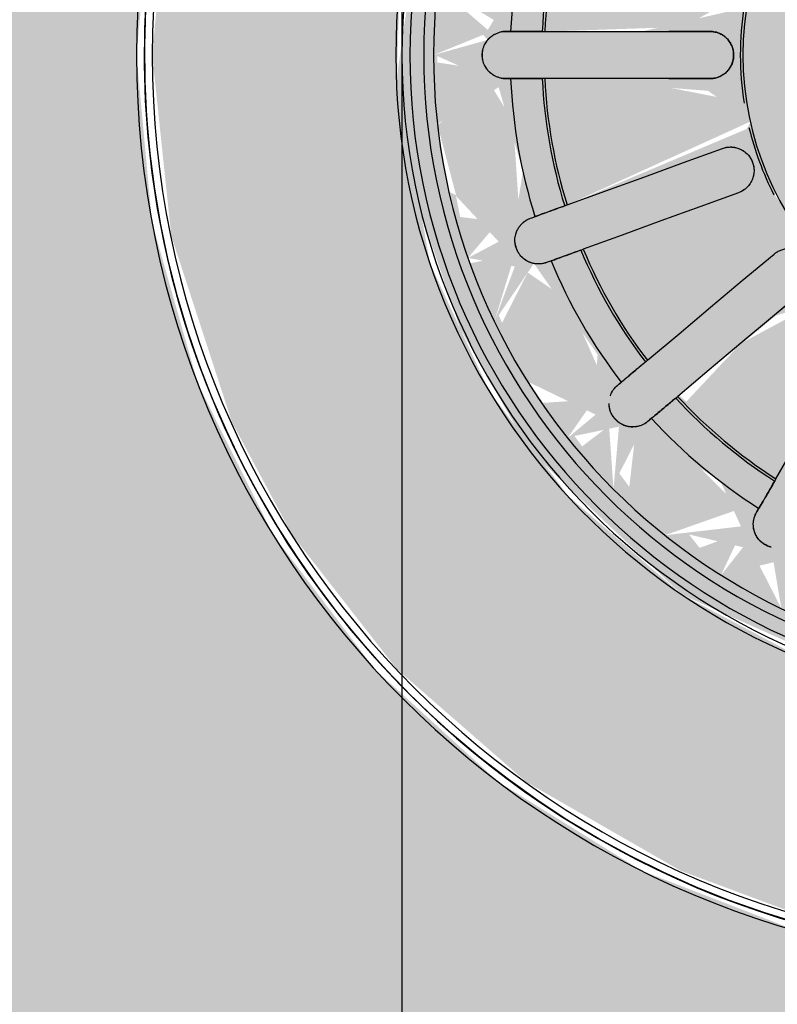
# Model space of a CAD drawing. Units: millimetres. Extents: x 2352 to 2476, y 1459 to 1517.
# Drawn here: x 2365 to 2366, y 1464 to 1465 of the extents above; entities that cross this region are included whole.
import ezdxf

# ---------------------------------------------------------------- set-up
doc = ezdxf.new("R2010")
doc.units = ezdxf.units.MM
for name, color, linetype, lineweight in [('A-ANNO-DIMS', 7, 'Continuous', 9), ('G-IMPT', 7, 'Continuous', 25), ('P-SANR-FIXT', 7, 'Continuous', 25)]:
    doc.layers.add(name, color=color, linetype=linetype, lineweight=lineweight)
doc.styles.add('Arial_6', font='arial.ttf', dxfattribs={"height": 0.12})
doc.dimstyles.new('cota_2_4', dxfattribs={"dimscale": 0.3048, "dimtxt": 0.12, "dimasz": 0.656168, "dimexe": 0.492126, "dimexo": 0.0625, "dimgap": 0.049213, "dimtad": 1, "dimrnd": 0.01, "dimzin": 0, "dimdsep": 46, "dimtxsty": 'Arial_6', "dimblk1": 'OBLIQUE', "dimblk2": 'OBLIQUE', "dimsah": 1, "dimcen": 0.09, "dimdle": 0.492126, "dimadec": 1, "dimazin": 0, "dimtfac": 1, "dimtix": 1, "dimtmove": 1, "dimatfit": 3, "dimfxl": 0.984252, "dimfxlon": 1, "dimtvp": 1, "dimtfill": 1, "dimtolj": 1, "dimtzin": 0, "dimarcsym": 2})

# ---------------------------------------------------------------- blocks, each defined once
blk = doc.blocks.new('94023102RVM001A - 94023-V117-PLANTA BAIXA LAYOUT')
at = {"layer": 'G-IMPT', "true_color": 0xbdbbb9}
for points in [[(-5.5702, -0.9147), (-5.5446, -1.4943), (-5.4406, -1.7521), (-5.2778, -1.9758), (-5.0371, -2.1517), (-4.8479, -2.2277), (-4.6217, -2.2654), (-4.572, -2.2682), (-0.4318, -2.2682), (-0.4318, -1.795), (-0.3831, -1.6103), (-0.2481, -1.4673), (-0.0571, -1.3981), (-0.0571, 0.1804), (-0.2707, 0.2029), (-0.5322, 0.2773), (-0.7755, 0.3985), (-0.9925, 0.5623), (-1.1756, 0.7632), (-1.3301, 1.0199), (-1.417, 1.2478), (-1.4669, 1.5151), (-1.4669, 1.7869), (-1.417, 2.0542), (-1.3188, 2.3077), (-1.1756, 2.5388), (-0.9925, 2.7397), (-0.7755, 2.9035), (-0.5322, 3.0247), (-0.2707, 3.0991), (0, 3.1242), (0.2707, 3.0991), (0.5322, 3.0247), (0.7755, 2.9035), (0.9925, 2.7397), (1.1756, 2.5388), (1.3188, 2.3077), (1.417, 2.0542), (1.4669, 1.7869), (1.4669, 1.5151), (1.417, 1.2478), (1.3188, 0.9943), (1.1756, 0.7632), (0.9925, 0.5623), (0.7755, 0.3985), (0.5322, 0.2773), (0.2707, 0.2029), (0.0571, 0.1472), (0.0571, -1.3981), (0.2481, -1.4673), (0.3831, -1.6103), (0.4318, -1.7949), (0.4318, -2.2682), (4.7941, -2.2432), (5.0541, -2.1423), (5.2402, -2.0095), (5.3848, -1.8408), (5.5142, -1.5997), (5.5674, -1.3197), (5.5702, -0.9147), (5.5446, 4.7963), (5.4406, 5.0541), (5.2778, 5.2778), (5.0371, 5.4537), (4.8479, 5.5297), (4.6217, 5.5674), (4.572, 5.5702), (-4.7963, 5.5446), (-5.0541, 5.4443), (-5.2361, 5.3151), (-5.3848, 5.1428), (-5.5178, 4.8892), (-5.5674, 4.6217), (-5.5702, 4.572), (-5.5702, 2.9546)], [(-1.4478, 1.651), (-1.417, 1.3587), (-1.3188, 1.0572), (-1.2218, 0.8755), (-1.0528, 0.6585), (-0.8429, 0.4754), (-0.5938, 0.3322), (-0.3962, 0.2585), (-0.0571, 0.2058), (-0.0571, 0.6), (-0.2266, 0.6215), (-0.4426, 0.6943), (-0.6379, 0.8118), (-0.8424, 1.0199), (-0.9313, 1.1573), (-1.0192, 1.385), (-1.0526, 1.651), (-1.0402, 1.8215), (-0.9792, 2.0412), (-0.8725, 2.2425), (-0.7128, 2.4265), (-0.5434, 2.5542), (-0.3366, 2.6499), (-0.0342, 2.7032), (0.114, 2.6989), (0.3527, 2.6435), (0.5662, 2.5388), (0.7249, 2.4163), (0.8725, 2.2425), (0.9974, 1.9872), (1.0442, 1.7846), (1.0442, 1.5174), (1.0157, 1.369), (0.9313, 1.1573), (0.8034, 0.9686), (0.6379, 0.8118), (0.4426, 0.6943), (0.2266, 0.6215), (0.0571, 0.573), (0.0571, 0.2058), (0.2923, 0.234), (0.5938, 0.3322), (0.7755, 0.4292), (0.9925, 0.5982), (1.1756, 0.8081), (1.3188, 1.0572), (1.394, 1.2608), (1.4416, 1.5174), (1.4413, 1.7869), (1.3737, 2.1033), (1.2525, 2.3744), (1.1427, 2.5388), (0.9528, 2.7397), (0.7234, 2.9035), (0.4523, 3.0247), (0.266, 3.0741), (0, 3.0988), (-0.2923, 3.068), (-0.5938, 2.9698), (-0.7755, 2.8728), (-0.9925, 2.7038), (-1.1756, 2.4939), (-1.3188, 2.2448), (-1.3925, 2.0472), (-1.4416, 1.7846)]]:
    blk.add_hatch(color=9, dxfattribs=at).paths.add_polyline_path(points, flags=0)
h = blk.add_hatch(color=9, dxfattribs=at)
h.paths.add_polyline_path([(-0.221, 0.6828), (-0.3207, 0.7275), (-0.2694, 0.7632), (-0.2279, 0.6943)], flags=0)
h.paths.add_polyline_path([(-1.0526, 1.7081), (-1.0093, 1.369), (-0.9243, 1.1573), (-0.7953, 0.9686), (-0.6254, 0.8101), (-0.4426, 0.6943), (-0.1979, 0.6215), (-0.0571, 0.6031), (-0.0571, 0.6611), (-0.2265, 0.6943), (-0.2759, 0.7978), (-0.1071, 0.7865), (-0.0571, 0.7892), (-0.0571, 0.8394), (-0.2401, 0.88), (-0.1071, 1.1711), (-0.0772, 1.1639), (-0.0342, 1.0725), (0.0571, 1.0994), (0.1071, 1.1711), (0.1196, 1.1639), (0.2424, 0.8737), (0.0571, 0.8377), (0.059, 0.7661), (0.1881, 0.8023), (0.2718, 0.7892), (0.1881, 0.6772), (0.0571, 0.6294), (0.0571, 0.6031), (0.2266, 0.6279), (0.4426, 0.6943), (0.6379, 0.8196), (0.8209, 0.9943), (0.9792, 1.2775), (1.0342, 1.482), (1.0526, 1.7081), (0.9792, 2.0412), (0.7953, 2.3334), (0.635, 2.4919), (0.3366, 2.6499), (-0.0342, 2.7032), (-0.2266, 2.6741), (-0.4426, 2.6009), (-0.6379, 2.4902), (-0.8725, 2.2425), (-1.0183, 1.917), (-1.0402, 1.7833)], flags=0)
h.paths.add_polyline_path([(-0.9312, 1.651), (-0.8768, 1.5639), (-0.9009, 1.5291), (-0.9792, 1.555), (-0.9313, 1.6508)], flags=0)
h.paths.add_polyline_path([(-0.9869, 1.7622), (-0.8881, 1.7745), (-0.8881, 1.6893), (-0.9313, 1.6512), (-0.9792, 1.747)], flags=0)
h.paths.add_polyline_path([(-0.9869, 1.7622), (-0.9595, 1.8627), (-0.9009, 1.7995), (-0.9792, 1.7655)], flags=0)
h.paths.add_polyline_path([(-0.9682, 1.43), (-0.8725, 1.4566), (-0.8023, 1.3116), (-0.8031, 1.23), (-0.8948, 1.2201), (-0.9506, 1.369)], flags=0)
h.paths.add_polyline_path([(-0.9869, 1.5398), (-0.9009, 1.5026), (-0.9739, 1.4633), (-0.9848, 1.5275)], flags=0)
h.paths.add_polyline_path([(-0.9682, 1.872), (-0.8948, 2.0819), (-0.7923, 2.0708), (-0.8393, 1.8967), (-0.9009, 1.8475), (-0.9661, 1.8712)], flags=0)
h.paths.add_polyline_path([(-0.7764, 1.0318), (-0.7332, 1.1547), (-0.6351, 1.0523), (-0.6009, 0.9855), (-0.72, 0.9686), (-0.7719, 1.0267)], flags=0)
h.paths.add_polyline_path([(-0.8409, 1.1226), (-0.7726, 1.1547), (-0.8034, 1.0698), (-0.8403, 1.1218)], flags=0)
h.paths.add_polyline_path([(-0.8948, 1.2201), (-0.8105, 1.177), (-0.8535, 1.1455), (-0.8725, 1.1798)], flags=0)
h.paths.add_polyline_path([(-0.8948, 2.0819), (-0.8409, 2.1794), (-0.82, 2.0945), (-0.8725, 2.0857)], flags=0)
h.paths.add_polyline_path([(-0.7764, 2.2702), (-0.6763, 2.3438), (-0.6055, 2.3077), (-0.6896, 2.1802), (-0.7621, 2.1473), (-0.7732, 2.2425)], flags=0)
h.paths.add_polyline_path([(-0.8409, 2.1794), (-0.7752, 2.2312), (-0.7958, 2.1438), (-0.8139, 2.1581)], flags=0)
h.paths.add_polyline_path([(-0.8142, 1.651), (-0.8125, 1.703), (-0.6102, 1.7199), (-0.4902, 1.6896), (-0.5444, 1.6376), (-0.5256, 1.6002), (-0.6888, 1.5732), (-0.8125, 1.599)], flags=0)
h.paths.add_polyline_path([(-0.7943, 1.8297), (-0.7234, 2.0247), (-0.4543, 1.8392), (-0.4691, 1.8034), (-0.7063, 1.8142), (-0.7762, 1.8266)], flags=0)
h.paths.add_polyline_path([(-0.7943, 1.4723), (-0.597, 1.5071), (-0.4691, 1.4986), (-0.4691, 1.4496), (-0.6655, 1.3107), (-0.7238, 1.2782), (-0.7919, 1.4633)], flags=0)
h.paths.add_polyline_path([(-0.4309, 0.7562), (-0.3223, 0.7918), (-0.3366, 0.7172), (-0.4105, 0.7478)], flags=0)
h.paths.add_polyline_path([(-0.5284, 0.8101), (-0.5284, 0.9367), (-0.3966, 0.8755), (-0.3517, 0.8101), (-0.4435, 0.7632), (-0.467, 0.7762)], flags=0)
h.paths.add_polyline_path([(-0.6192, 0.8746), (-0.5556, 0.9129), (-0.5511, 0.8262), (-0.6182, 0.8739)], flags=0)
h.paths.add_polyline_path([(-0.7022, 0.9488), (-0.6018, 0.9342), (-0.6379, 0.8913)], flags=0)
h.paths.add_polyline_path([(-0.7022, 2.3532), (-0.6159, 2.4163), (-0.6009, 2.3444), (-0.6663, 2.3501)], flags=0)
h.paths.add_polyline_path([(-0.6853, 1.2114), (-0.399, 1.3611), (-0.3818, 1.3116), (-0.4662, 1.1547), (-0.5719, 1.0725), (-0.6611, 1.177)], flags=0)
h.paths.add_polyline_path([(-0.6853, 2.0906), (-0.5501, 2.2473), (-0.421, 2.0905), (-0.384, 1.9584), (-0.399, 1.9409), (-0.6701, 2.0819)], flags=0)
h.paths.add_polyline_path([(-0.5284, 2.4919), (-0.4207, 2.5388), (-0.3371, 2.4819), (-0.4844, 2.3788), (-0.5467, 2.3842), (-0.5287, 2.4902)], flags=0)
h.paths.add_polyline_path([(-0.6192, 2.4274), (-0.5288, 2.4902), (-0.5813, 2.3821), (-0.6184, 2.4265)], flags=0)
h.paths.add_polyline_path([(-0.4936, 2.2985), (-0.314, 2.4022), (-0.2239, 2.0905), (-0.2899, 2.05), (-0.4661, 2.2657)], flags=0)
h.paths.add_polyline_path([(-0.4936, 1.0035), (-0.2899, 1.252), (-0.2245, 1.2082), (-0.2911, 0.9626), (-0.314, 0.8998), (-0.4805, 0.9943)], flags=0)
h.paths.add_polyline_path([(-0.4309, 2.5458), (-0.328, 2.5884), (-0.3419, 2.5128), (-0.4121, 2.5388)], flags=0)
h.paths.add_polyline_path([(-0.4013, 1.651), (-0.3701, 1.8034), (-0.3074, 1.909), (-0.2007, 1.9986), (-0.0342, 2.0493), (0.1001, 2.0381), (0.241, 1.9703), (0.3074, 1.909), (0.3771, 1.7883), (0.3998, 1.6334), (0.3701, 1.4986), (0.3074, 1.393), (0.2007, 1.3034), (0.0571, 1.2547), (-0.1096, 1.2665), (-0.241, 1.3317), (-0.3074, 1.393), (-0.3771, 1.5137), (-0.3998, 1.6334)], flags=0)
h.paths.add_polyline_path([(-0.221, 2.6192), (-0.1112, 2.6379), (-0.0521, 2.5388), (-0.1881, 2.4997), (-0.2718, 2.5128), (-0.2265, 2.6077)], flags=0)
h.paths.add_polyline_path([(-0.328, 2.5884), (-0.2279, 2.6077), (-0.3018, 2.5388), (-0.3219, 2.5768)], flags=0)
h.paths.add_polyline_path([(-0.2424, 2.4283), (-0.0381, 2.4581), (-0.0578, 2.2004), (-0.1071, 2.1309), (-0.1196, 2.1381), (-0.2417, 2.4265)], flags=0)
h.paths.add_polyline_path([(0.1112, 2.6379), (0.2265, 2.6077), (0.2759, 2.5042), (0.1071, 2.5155), (0.0407, 2.5565), (0.0792, 2.6009)], flags=0)
h.paths.add_polyline_path([(0, 2.6441), (0.1112, 2.6379), (0.0245, 2.5565), (0.0002, 2.6435)], flags=0)
h.paths.add_polyline_path([(-0.1112, 2.6379), (-0.0017, 2.6379), (-0.0342, 2.5656), (-0.079, 2.6077)], flags=0)
h.paths.add_polyline_path([(0.0381, 2.3307), (0.0381, 2.4643), (0.2417, 2.4265), (0.1071, 2.1309), (0.0772, 2.1381), (0.0381, 2.3077)], flags=0)
h.paths.add_polyline_path([(0.221, 2.6192), (0.3219, 2.5769), (0.2694, 2.5388), (0.2279, 2.6077)], flags=0)
h.paths.add_polyline_path([(0.4309, 0.7562), (0.3371, 0.8201), (0.467, 0.9178), (0.5467, 0.9178), (0.5284, 0.8101), (0.4435, 0.7632)], flags=0)
h.paths.add_polyline_path([(0.328, 0.7136), (0.3419, 0.7892), (0.4105, 0.7478), (0.3366, 0.7172)], flags=0)
h.paths.add_polyline_path([(0.221, 0.6828), (0.3018, 0.7632), (0.3159, 0.7101), (0.261, 0.6943)], flags=0)
h.paths.add_polyline_path([(0.2239, 2.0905), (0.2911, 2.3394), (0.314, 2.4022), (0.4936, 2.2985), (0.2899, 2.05)], flags=0)
h.paths.add_polyline_path([(0.2239, 1.2115), (0.2899, 1.252), (0.4805, 0.9943), (0.314, 0.8998), (0.2245, 1.2082)], flags=0)
h.paths.add_polyline_path([(0.3219, 2.5054), (0.3366, 2.5848), (0.4014, 2.5349), (0.335, 2.5102)], flags=0)
h.paths.add_polyline_path([(0.5284, 2.4919), (0.6075, 2.4135), (0.5569, 2.3842), (0.5288, 2.4902)], flags=0)
h.paths.add_polyline_path([(0.3371, 2.4819), (0.4435, 2.5388), (0.5347, 2.4546), (0.5284, 2.3653), (0.3966, 2.4265), (0.3627, 2.4581)], flags=0)
h.paths.add_polyline_path([(0.3739, 1.9703), (0.4662, 2.1473), (0.5632, 2.2382), (0.6825, 2.0891), (0.399, 1.9409), (0.3812, 1.9618)], flags=0)
h.paths.add_polyline_path([(0.3739, 1.3317), (0.399, 1.3611), (0.6853, 1.2114), (0.5501, 1.0547), (0.421, 1.2115), (0.3767, 1.3245)], flags=0)
h.paths.add_polyline_path([(0.4543, 1.8392), (0.6655, 1.9913), (0.7234, 2.0247), (0.7943, 1.8297), (0.597, 1.7949), (0.4691, 1.8034)], flags=0)
h.paths.add_polyline_path([(0.4543, 1.4628), (0.4691, 1.4986), (0.6628, 1.4955), (0.7943, 1.4723), (0.722, 1.2782), (0.4691, 1.4496)], flags=0)
h.paths.add_polyline_path([(0.4902, 1.6896), (0.676, 1.7315), (0.8125, 1.703), (0.8034, 1.5971), (0.6102, 1.5821), (0.5028, 1.6183), (0.5444, 1.6644)], flags=0)
h.paths.add_polyline_path([(0.9312, 1.651), (0.8768, 1.7381), (0.9009, 1.7729), (0.9792, 1.747), (0.9682, 1.7249)], flags=0)
h.paths.add_polyline_path([(0.9869, 1.5398), (0.8832, 1.5432), (0.8881, 1.6127), (0.9312, 1.651), (0.9792, 1.555)], flags=0)
h.paths.add_polyline_path([(0.9682, 1.43), (0.9109, 1.5069), (0.9848, 1.5275), (0.9684, 1.4312)], flags=0)
h.paths.add_polyline_path([(0.8948, 1.2201), (0.7923, 1.2312), (0.829, 1.3895), (0.9009, 1.4545), (0.9682, 1.43), (0.9116, 1.2608)], flags=0)
h.paths.add_polyline_path([(0.8409, 1.1226), (0.8034, 1.2046), (0.8836, 1.2), (0.86, 1.1573)], flags=0)
h.paths.add_polyline_path([(0.7764, 1.0318), (0.8003, 1.1547), (0.8276, 1.104), (0.7961, 1.0595)], flags=0)
h.paths.add_polyline_path([(0.7022, 0.9488), (0.6055, 0.9943), (0.6896, 1.1218), (0.7621, 1.1547), (0.7537, 1.0064), (0.7106, 0.9582)], flags=0)
h.paths.add_polyline_path([(0.6192, 0.8746), (0.6009, 0.9576), (0.6854, 0.9337), (0.6202, 0.8755)], flags=0)
h.paths.add_polyline_path([(0.5284, 0.8101), (0.5831, 0.9178), (0.599, 0.8602), (0.5308, 0.8118)], flags=0)
h.paths.add_polyline_path([(0.5947, 2.3438), (0.6379, 2.4107), (0.6708, 2.3505), (0.6009, 2.3443)], flags=0)
h.paths.add_polyline_path([(0.6009, 2.3165), (0.72, 2.3334), (0.7719, 2.2313), (0.7598, 2.1272), (0.638, 2.2441), (0.6055, 2.3077)], flags=0)
h.paths.add_polyline_path([(0.7719, 2.125), (0.8034, 2.2322), (0.8202, 2.1631), (0.7748, 2.1272)], flags=0)
h.paths.add_polyline_path([(0.7923, 2.0708), (0.9, 2.0691), (0.9682, 1.872), (0.8768, 1.8387), (0.8027, 1.9872), (0.7992, 2.0149)], flags=0)
h.paths.add_polyline_path([(0.7958, 2.0986), (0.8409, 2.1794), (0.8725, 2.0857), (0.8034, 2.0973)], flags=0)
h.paths.add_polyline_path([(0.9009, 1.7994), (0.9739, 1.8387), (0.9583, 1.7745), (0.9312, 1.7863)], flags=0)
h = blk.add_hatch(color=9, dxfattribs=at)
h.paths.add_polyline_path([(-0.9869, 1.7622), (-0.9312, 1.651), (-0.8768, 1.7381), (-0.9009, 1.7729), (-0.9792, 1.7631)], flags=0)
h.paths.add_polyline_path([(-0.9682, 1.872), (-0.8725, 1.8454), (-0.8023, 1.9904), (-0.8034, 2.072), (-0.8948, 2.0819), (-0.9506, 1.933)], flags=0)
h.paths.add_polyline_path([(-0.9869, 1.7622), (-0.9009, 1.7995), (-0.9739, 1.8387), (-0.9848, 1.7745)], flags=0)
h.paths.add_polyline_path([(-0.7764, 2.2702), (-0.7332, 2.1473), (-0.6387, 2.2425), (-0.6009, 2.3165), (-0.7226, 2.3305), (-0.7719, 2.2753)], flags=0)
h.paths.add_polyline_path([(-0.8409, 2.1794), (-0.7726, 2.1473), (-0.8034, 2.2322), (-0.8276, 2.198)], flags=0)
h.paths.add_polyline_path([(-0.8948, 2.0819), (-0.8105, 2.125), (-0.8409, 2.1794), (-0.8836, 2.102)], flags=0)
h.paths.add_polyline_path([(-0.6192, 2.4274), (-0.5569, 2.3842), (-0.5625, 2.4677)], flags=0)
h.paths.add_polyline_path([(-0.7022, 2.3532), (-0.5996, 2.3604), (-0.6379, 2.4107)], flags=0)
h.paths.add_polyline_path([(-0.551, 2.3584), (-0.3966, 2.4265), (-0.3517, 2.4919), (-0.4435, 2.5388), (-0.5287, 2.4902), (-0.5507, 2.3604)], flags=0)
h.paths.add_polyline_path([(-0.328, 2.5884), (-0.2694, 2.5388), (-0.261, 2.6077), (-0.2759, 2.6034)], flags=0)
h.paths.add_polyline_path([(-0.4309, 2.5458), (-0.3224, 2.5128), (-0.3366, 2.5848), (-0.4105, 2.5542)], flags=0)
h.paths.add_polyline_path([(-0.2759, 2.5042), (-0.1071, 2.5155), (-0.0407, 2.5565), (-0.1135, 2.6375), (-0.2265, 2.6077), (-0.273, 2.5102)], flags=0)
h.paths.add_polyline_path([(0.1112, 2.6379), (0.0521, 2.5388), (0.1881, 2.4997), (0.2718, 2.5128), (0.1881, 2.6248), (0.1135, 2.6375)], flags=0)
h.paths.add_polyline_path([(0, 2.6441), (0.0326, 2.564), (0.1112, 2.6379), (0.0033, 2.6439)], flags=0)
h.paths.add_polyline_path([(-0.1112, 2.6379), (-0.0245, 2.5565), (-0.0111, 2.6435), (-0.0342, 2.6422)], flags=0)
h.paths.add_polyline_path([(0.221, 2.6192), (0.3018, 2.5388), (0.328, 2.5884), (0.261, 2.6077)], flags=0)
h.paths.add_polyline_path([(0.4309, 2.5458), (0.3371, 2.4819), (0.467, 2.3842), (0.5467, 2.3842), (0.5043, 2.5052), (0.4435, 2.5388)], flags=0)
h.paths.add_polyline_path([(0.3219, 2.5054), (0.4105, 2.5542), (0.328, 2.5884), (0.3223, 2.5102)], flags=0)
h.paths.add_polyline_path([(0.5284, 2.4919), (0.5796, 2.38), (0.6182, 2.4281), (0.5308, 2.4902)], flags=0)
h.paths.add_polyline_path([(0.7022, 2.3532), (0.6055, 2.3077), (0.7083, 2.1661), (0.7598, 2.1272), (0.7719, 2.2753), (0.7107, 2.3438)], flags=0)
h.paths.add_polyline_path([(0.5947, 2.3438), (0.6854, 2.3683), (0.6132, 2.4069), (0.5969, 2.3512)], flags=0)
h.paths.add_polyline_path([(0.7719, 2.125), (0.8276, 2.198), (0.7754, 2.2382), (0.772, 2.1272)], flags=0)
h.paths.add_polyline_path([(0.7923, 2.0708), (0.829, 1.9125), (0.9009, 1.8474), (0.9682, 1.872), (0.8897, 2.0813), (0.8031, 2.072)], flags=0)
h.paths.add_polyline_path([(0.7958, 2.0986), (0.8836, 2.102), (0.8272, 2.1549), (0.8034, 2.1122)], flags=0)
h.paths.add_polyline_path([(0.8674, 1.7078), (0.9312, 1.651), (0.9682, 1.7645), (0.8809, 1.7514), (0.8768, 1.7381)], flags=0)
h.paths.add_polyline_path([(0.9009, 1.7994), (0.9848, 1.7745), (0.9682, 1.872), (0.9179, 1.8177)], flags=0)
h = blk.add_hatch(color=9, dxfattribs=at)
h.paths.add_polyline_path([(-0.8142, 1.651), (-0.5444, 1.6644), (-0.5256, 1.7018), (-0.6888, 1.7288), (-0.8125, 1.703)], flags=0)
h.paths.add_polyline_path([(-0.7943, 1.8297), (-0.597, 1.7949), (-0.4691, 1.8034), (-0.4691, 1.8524), (-0.6672, 1.9922), (-0.7234, 2.0247), (-0.7919, 1.8387)], flags=0)
h.paths.add_polyline_path([(-0.6853, 2.0906), (-0.399, 1.9409), (-0.3818, 1.9904), (-0.4662, 2.1473), (-0.5632, 2.2382), (-0.6611, 2.125)], flags=0)
h.paths.add_polyline_path([(-0.4936, 2.2985), (-0.2899, 2.05), (-0.2245, 2.0938), (-0.2911, 2.3394), (-0.314, 2.4022), (-0.4805, 2.3077)], flags=0)
h.paths.add_polyline_path([(-0.2424, 2.4283), (-0.1071, 2.1309), (-0.0772, 2.1381), (-0.0381, 2.3381), (-0.0381, 2.4643), (-0.2195, 2.4343)], flags=0)
h.paths.add_polyline_path([(0.0381, 2.4581), (0.0455, 2.24), (0.1071, 2.1309), (0.1196, 2.1381), (0.2424, 2.4283), (0.0381, 2.4643)], flags=0)
h.paths.add_polyline_path([(0.2239, 2.0905), (0.298, 2.0611), (0.4805, 2.3077), (0.314, 2.4022), (0.2245, 2.0938)], flags=0)
h.paths.add_polyline_path([(0.3739, 1.9703), (0.399, 1.9409), (0.6853, 2.0906), (0.5501, 2.2473), (0.421, 2.0905), (0.3805, 1.9872)], flags=0)
h.paths.add_polyline_path([(0.4543, 1.8392), (0.4691, 1.8034), (0.6807, 1.8097), (0.7943, 1.8297), (0.7147, 2.0196), (0.4691, 1.8524)], flags=0)
h.paths.add_polyline_path([(0.4902, 1.6896), (0.6102, 1.651), (0.8142, 1.651), (0.8034, 1.7049), (0.6102, 1.7199), (0.5256, 1.7018)], flags=0)
at = {"layer": 'G-IMPT', "color": 9, "true_color": 0xc0c0c0}
for p, q in [((-0.0381, 2.2639), (-0.0381, 2.1971)), ((0.0381, 2.1971), (0.0381, 2.2639)), ((-0.1738, 2.24), (-0.151, 2.1772)), ((-0.2226, 2.1511), (-0.2454, 2.2139)), ((-0.3802, 2.0448), (-0.4232, 2.096))]:
    blk.add_line(p, q, dxfattribs=at)
at = {"layer": 'G-IMPT', "color": 9, "true_color": 0xc0c0c0, "flags": 128}
for points in [[(-1.4036, 2.0546), (-1.3864, 2.1104), (-1.3669, 2.1655), (-1.3452, 2.2197), (-1.3214, 2.2731), (-1.2955, 2.3254), (-1.2674, 2.3767), (-1.2374, 2.4268), (-1.2054, 2.4757), (-1.1715, 2.5232), (-1.1356, 2.5694), (-1.098, 2.614), (-1.0586, 2.6572), (-1.0175, 2.6987), (-0.9748, 2.7386), (-0.9306, 2.7767), (-0.8848, 2.813), (-0.8376, 2.8474), (-0.7891, 2.88), (-0.7393, 2.9105), (-0.6884, 2.9391), (-0.6363, 2.9656), (-0.5832, 2.99), (-0.5292, 3.0122), (-0.4744, 3.0323), (-0.4187, 3.0502), (-0.3625, 3.0658), (-0.3056, 3.0792), (-0.2482, 3.0902), (-0.1905, 3.099), (-0.1324, 3.1055), (-0.0742, 3.1096), (-0.0158, 3.1114), (0.0426, 3.1109), (0.101, 3.108)], [(0.0742, 3.1096), (0.0158, 3.1114), (-0.0426, 3.1109), (-0.101, 3.108), (-0.1592, 3.1028), (-0.2171, 3.0953), (-0.2747, 3.0854), (-0.3318, 3.0733), (-0.3884, 3.0589), (-0.4444, 3.0422), (-0.4997, 3.0234), (-0.5542, 3.0023), (-0.6078, 2.979), (-0.6604, 2.9537), (-0.712, 2.9262), (-0.7624, 2.8967), (-0.8116, 2.8652), (-0.8595, 2.8318), (-0.906, 2.7965), (-0.9511, 2.7593), (-0.9947, 2.7204), (-1.0367, 2.6798), (-1.077, 2.6375), (-1.1156, 2.5937), (-1.1524, 2.5483), (-1.1873, 2.5015), (-1.2204, 2.4533), (-1.2515, 2.4039), (-1.2806, 2.3532), (-1.3077, 2.3015), (-1.3326, 2.2487), (-1.3555, 2.1949), (-1.3761, 2.1403), (-1.3946, 2.0848)], [(-0.0381, 2.5194), (-0.0381, 2.5234), (-0.0381, 2.5273)], [(0.0381, 2.5273), (0.0381, 2.5234), (0.0381, 2.5194)], [(-0.2639, 2.4875), (-0.2626, 2.4838), (-0.2612, 2.4801)], [(-0.3328, 2.454), (-0.3342, 2.4577), (-0.3355, 2.4614)], [(-0.0381, 2.1971), (-0.0381, 2.2639), (-0.0381, 2.3307), (-0.0381, 2.3975), (-0.0381, 2.4643)], [(0.0381, 2.4643), (0.0381, 2.3975), (0.0381, 2.3307), (0.0381, 2.2639), (0.0381, 2.1971)], [(-0.2424, 2.4283), (-0.2195, 2.3655), (-0.1967, 2.3027), (-0.1738, 2.24), (-0.151, 2.1772)], [(-0.2226, 2.1511), (-0.2454, 2.2139), (-0.2683, 2.2767), (-0.2911, 2.3394), (-0.314, 2.4022)], [(-0.5341, 2.3468), (-0.5316, 2.3438), (-0.529, 2.3408)], [(-0.5874, 2.2918), (-0.5899, 2.2948), (-0.5925, 2.2978)], [(-0.4936, 2.2985), (-0.4507, 2.2473), (-0.4077, 2.1962), (-0.3648, 2.145), (-0.3218, 2.0938)], [(-0.3802, 2.0448), (-0.4232, 2.096), (-0.4661, 2.1472), (-0.509, 2.1984), (-0.552, 2.2495)], [(-0.7398, 2.1221), (-0.7364, 2.1202), (-0.733, 2.1182)], [(-0.6853, 2.0906), (-0.6274, 2.0572), (-0.5696, 2.0238), (-0.5117, 1.9904), (-0.4539, 1.957)]]:
    blk.add_lwpolyline(points, dxfattribs=at)
at = {"layer": 'G-IMPT', "color": 9, "true_color": 0xc0c0c0}
for radius, start, end in [(1.4732, 360, 180), (1.4605, 90, 180), (1.4605, 360, 180), (1.4605, 360, 90), (1.4478, 0, 180), (1.0541, 90, 266.8875), (1.0441, 360, 180), (1.0541, 273.1125, 90), (1.0314, 360, 180), (1.0314, 360, 180), (1.0089, 360, 180), (0.9931, 0, 180), (0.8693, 92.5121, 107.4879), (0.8693, 72.5121, 87.4879), (0.8183, 92.6687, 107.3313), (0.8183, 72.6687, 87.3313), (0.8693, 112.5121, 127.4879), (0.8142, 92.6822, 107.3178), (0.8142, 72.6822, 87.3178), (0.8183, 112.6687, 127.3313), (0.8142, 112.6822, 127.3178), (0.8693, 132.5121, 147.4879), (0.8183, 132.6687, 147.3313), (0.8142, 132.6822, 147.3178), (0.4932, 0, 180), (0.4973, 103.6221, 117), (0.4973, 81, 99)]:
    blk.add_arc((0, 1.651), radius, start, end, dxfattribs=at)
for points, knots in [([(-0.0381, 2.5273), (-0.0381, 2.529), (-0.0379, 2.5323), (-0.0371, 2.5364), (-0.036, 2.5397), (-0.0351, 2.5422), (-0.0342, 2.5443), (-0.0333, 2.5459), (-0.0326, 2.5471), (-0.0318, 2.5483), (-0.0307, 2.5499), (-0.0292, 2.5519), (-0.0275, 2.5539), (-0.0261, 2.5552), (-0.0252, 2.5559), (-0.0245, 2.5565), (-0.0238, 2.557), (-0.0228, 2.5577), (-0.021, 2.559), (-0.0182, 2.5609), (-0.0151, 2.5625), (-0.0124, 2.5635), (-0.0106, 2.5639), (-0.0091, 2.5642), (-0.0075, 2.5645), (-0.0046, 2.5648), (0, 2.565), (0.0046, 2.5648), (0.0076, 2.5645), (0.0092, 2.5642), (0.0107, 2.5639), (0.0124, 2.5634), (0.0151, 2.5624), (0.0183, 2.5609), (0.0211, 2.559), (0.0228, 2.5577), (0.0238, 2.557), (0.0245, 2.5565), (0.0252, 2.5559), (0.0261, 2.5552), (0.0275, 2.5539), (0.0292, 2.5519), (0.0307, 2.5499), (0.0318, 2.5483), (0.0326, 2.5471), (0.0333, 2.5459), (0.0342, 2.5443), (0.0351, 2.5422), (0.036, 2.5397), (0.0371, 2.5364), (0.0379, 2.5323), (0.0381, 2.529), (0.0381, 2.5273)], [0, 0, 0, 0, 0.055556, 0.111111, 0.138889, 0.166667, 0.194444, 0.208333, 0.222222, 0.236111, 0.25, 0.277778, 0.305556, 0.319444, 0.326389, 0.333333, 0.340278, 0.347222, 0.361111, 0.388889, 0.416667, 0.430556, 0.444444, 0.451389, 0.458333, 0.472222, 0.5, 0.527778, 0.541667, 0.548611, 0.555556, 0.569444, 0.583333, 0.611111, 0.638889, 0.652778, 0.659722, 0.666667, 0.673611, 0.680556, 0.694444, 0.722222, 0.75, 0.763889, 0.777778, 0.791667, 0.805556, 0.833333, 0.861111, 0.888889, 0.944444, 1, 1, 1, 1]), ([(-0.0086, 2.5644), (-0.0083, 2.5645), (-0.0076, 2.5646), (-0.0063, 2.5649), (-0.0038, 2.5653), (0, 2.5655), (0.0037, 2.5653), (0.0062, 2.5649), (0.0076, 2.5646), (0.0082, 2.5645), (0.0086, 2.5644)], [0.4444444, 0.4444444, 0.4444444, 0.4444444, 0.4513889, 0.4583333, 0.4722222, 0.5, 0.5277778, 0.5416667, 0.5486111, 0.5555556, 0.5555556, 0.5555556, 0.5555556]), ([(-0.0295, 2.5514), (-0.0293, 2.5517), (-0.0287, 2.5523), (-0.0276, 2.5536), (-0.026, 2.5552), (-0.0243, 2.5567), (-0.0229, 2.5577), (-0.0221, 2.5583), (-0.0217, 2.5586), (-0.0215, 2.5588)], [0.2222222, 0.2222222, 0.2222222, 0.2222222, 0.2361111, 0.25, 0.2777778, 0.3055556, 0.3194444, 0.3263889, 0.3333333, 0.3333333, 0.3333333, 0.3333333]), ([(0.0215, 2.5588), (0.0217, 2.5586), (0.0221, 2.5583), (0.0229, 2.5577), (0.0243, 2.5567), (0.026, 2.5552), (0.0276, 2.5536), (0.0287, 2.5523), (0.0293, 2.5517), (0.0295, 2.5514)], [0.6666667, 0.6666667, 0.6666667, 0.6666667, 0.6736111, 0.6805556, 0.6944444, 0.7222222, 0.75, 0.7638889, 0.7777778, 0.7777778, 0.7777778, 0.7777778]), ([(-0.0381, 2.4643), (-0.0381, 2.4678), (-0.0381, 2.4747), (-0.0381, 2.4879), (-0.0381, 2.5007), (-0.0381, 2.5121), (-0.0381, 2.5172), (-0.0381, 2.5194)], [-1, -1, -1, -1, -0.85, -0.7, -0.4, -0.2, 0, 0, 0, 0]), ([(0.0381, 2.5194), (0.0381, 2.5178), (0.0381, 2.514), (0.0381, 2.505), (0.0381, 2.493), (0.0381, 2.4781), (0.0381, 2.469), (0.0381, 2.4643)], [-1, -1, -1, -1, -0.85, -0.7, -0.4, -0.2, 0, 0, 0, 0]), ([(-0.3355, 2.4614), (-0.3361, 2.463), (-0.337, 2.4662), (-0.3377, 2.4703), (-0.3378, 2.4738), (-0.3378, 2.4764), (-0.3376, 2.4787), (-0.3374, 2.4805), (-0.3371, 2.4819), (-0.3368, 2.4833), (-0.3363, 2.4852), (-0.3356, 2.4876), (-0.3346, 2.49), (-0.3337, 2.4918), (-0.3332, 2.4927), (-0.3327, 2.4935), (-0.3322, 2.4942), (-0.3316, 2.4952), (-0.3303, 2.4971), (-0.3283, 2.4998), (-0.3259, 2.5023), (-0.3237, 2.5042), (-0.3222, 2.5052), (-0.3209, 2.506), (-0.3195, 2.5068), (-0.3168, 2.5082), (-0.3126, 2.5099), (-0.3082, 2.5113), (-0.3053, 2.512), (-0.3037, 2.5123), (-0.3022, 2.5125), (-0.3004, 2.5127), (-0.2975, 2.5127), (-0.294, 2.5122), (-0.2908, 2.5115), (-0.2887, 2.5109), (-0.2875, 2.5105), (-0.2866, 2.5102), (-0.2858, 2.51), (-0.2848, 2.5096), (-0.283, 2.5088), (-0.2807, 2.5076), (-0.2786, 2.5062), (-0.277, 2.505), (-0.2759, 2.5042), (-0.2748, 2.5033), (-0.2734, 2.5021), (-0.2718, 2.5005), (-0.2701, 2.4985), (-0.268, 2.4957), (-0.2658, 2.4921), (-0.2645, 2.4891), (-0.2639, 2.4875)], [0, 0, 0, 0, 0.055556, 0.111111, 0.138889, 0.166667, 0.194444, 0.208333, 0.222222, 0.236111, 0.25, 0.277778, 0.305556, 0.319444, 0.326389, 0.333333, 0.340278, 0.347222, 0.361111, 0.388889, 0.416667, 0.430556, 0.444444, 0.451389, 0.458333, 0.472222, 0.5, 0.527778, 0.541667, 0.548611, 0.555556, 0.569444, 0.583333, 0.611111, 0.638889, 0.652778, 0.659722, 0.666667, 0.673611, 0.680556, 0.694444, 0.722222, 0.75, 0.763889, 0.777778, 0.791667, 0.805556, 0.833333, 0.861111, 0.888889, 0.944444, 1, 1, 1, 1]), ([(-0.3357, 2.487), (-0.3356, 2.4874), (-0.3353, 2.4882), (-0.3346, 2.4897), (-0.3337, 2.4917), (-0.3326, 2.4938), (-0.3317, 2.4952), (-0.3311, 2.496), (-0.3307, 2.4967), (-0.3302, 2.4973), (-0.3295, 2.4982), (-0.3283, 2.4997), (-0.3264, 2.5018), (-0.3241, 2.5038), (-0.3221, 2.5053), (-0.3208, 2.5062), (-0.3196, 2.5069), (-0.3185, 2.5076), (-0.3163, 2.5088), (-0.3128, 2.5103), (-0.3092, 2.5114), (-0.3067, 2.5119), (-0.3054, 2.5121), (-0.3047, 2.5122), (-0.3044, 2.5123)], [0.2222222, 0.2222222, 0.2222222, 0.2222222, 0.2361111, 0.25, 0.2777778, 0.3055556, 0.3194444, 0.3263889, 0.3333333, 0.3402778, 0.3472222, 0.3611111, 0.3888889, 0.4166667, 0.4305556, 0.4444444, 0.4513889, 0.4583333, 0.4722222, 0.5, 0.5277778, 0.5416667, 0.5486111, 0.5555556, 0.5555556, 0.5555556, 0.5555556]), ([(-0.2424, 2.4283), (-0.244, 2.4327), (-0.2471, 2.4413), (-0.2522, 2.4553), (-0.2563, 2.4666), (-0.2594, 2.475), (-0.2606, 2.4785), (-0.2612, 2.4801)], [0, 0, 0, 0, 0.2, 0.4, 0.7, 0.85, 1, 1, 1, 1]), ([(-0.3328, 2.454), (-0.3321, 2.4519), (-0.3303, 2.4471), (-0.3264, 2.4364), (-0.322, 2.4244), (-0.3175, 2.412), (-0.3152, 2.4055), (-0.314, 2.4022)], [0, 0, 0, 0, 0.2, 0.4, 0.7, 0.85, 1, 1, 1, 1]), ([(-0.5925, 2.2978), (-0.5935, 2.2991), (-0.5955, 2.3017), (-0.5975, 2.3054), (-0.5989, 2.3086), (-0.5998, 2.3111), (-0.6004, 2.3133), (-0.6007, 2.3151), (-0.6009, 2.3165), (-0.6011, 2.3179), (-0.6013, 2.3199), (-0.6015, 2.3224), (-0.6014, 2.325), (-0.6012, 2.3269), (-0.601, 2.328), (-0.6008, 2.3289), (-0.6006, 2.3297), (-0.6003, 2.3309), (-0.5998, 2.3331), (-0.5988, 2.3363), (-0.5974, 2.3395), (-0.596, 2.342), (-0.595, 2.3435), (-0.594, 2.3447), (-0.5929, 2.3459), (-0.5909, 2.3481), (-0.5875, 2.3512), (-0.5839, 2.354), (-0.5814, 2.3556), (-0.58, 2.3565), (-0.5786, 2.3572), (-0.577, 2.358), (-0.5743, 2.3589), (-0.5709, 2.3597), (-0.5675, 2.3601), (-0.5653, 2.3603), (-0.5641, 2.3603), (-0.5635, 2.3604), (-0.5632, 2.3604)], [0, 0, 0, 0, 0.0555556, 0.1111111, 0.1388889, 0.1666667, 0.1944444, 0.2083333, 0.2222222, 0.2361111, 0.25, 0.2777778, 0.3055556, 0.3194444, 0.3263889, 0.3333333, 0.3402778, 0.3472222, 0.3611111, 0.3888889, 0.4166667, 0.4305556, 0.4444444, 0.4513889, 0.4583333, 0.4722222, 0.5, 0.5277778, 0.5416667, 0.5486111, 0.5555556, 0.5694444, 0.5833333, 0.6111111, 0.6388889, 0.6527778, 0.6597222, 0.6666667, 0.6666667, 0.6666667, 0.6666667]), ([(-0.6014, 2.3217), (-0.6014, 2.3221), (-0.6014, 2.323), (-0.6013, 2.3247), (-0.6011, 2.3269), (-0.6008, 2.3292), (-0.6004, 2.3309), (-0.6002, 2.3318), (-0.6, 2.3326), (-0.5997, 2.3333), (-0.5994, 2.3344), (-0.5988, 2.3362), (-0.5977, 2.3388), (-0.5962, 2.3415), (-0.5949, 2.3436), (-0.5939, 2.3449), (-0.5931, 2.346), (-0.5922, 2.347), (-0.5906, 2.3489), (-0.5878, 2.3515), (-0.5848, 2.3538), (-0.5827, 2.3551), (-0.5815, 2.3558), (-0.5803, 2.3564), (-0.5788, 2.3571), (-0.5765, 2.3581), (-0.5736, 2.359), (-0.5708, 2.3597), (-0.5689, 2.36), (-0.5679, 2.3601), (-0.5673, 2.3602), (-0.5671, 2.3602)], [0.2222222, 0.2222222, 0.2222222, 0.2222222, 0.2361111, 0.25, 0.2777778, 0.3055556, 0.3194444, 0.3263889, 0.3333333, 0.3402778, 0.3472222, 0.3611111, 0.3888889, 0.4166667, 0.4305556, 0.4444444, 0.4513889, 0.4583333, 0.4722222, 0.5, 0.5277778, 0.5416667, 0.5486111, 0.5555556, 0.5694444, 0.5833333, 0.6111111, 0.6388889, 0.6527778, 0.6597222, 0.6666667, 0.6666667, 0.6666667, 0.6666667]), ([(-0.551, 2.3584), (-0.5506, 2.3582), (-0.5497, 2.3579), (-0.548, 2.3572), (-0.5459, 2.3563), (-0.5436, 2.355), (-0.5407, 2.3531), (-0.5374, 2.3505), (-0.5351, 2.3481), (-0.5341, 2.3468)], [0.7777778, 0.7777778, 0.7777778, 0.7777778, 0.7916667, 0.8055556, 0.8333333, 0.8611111, 0.8888889, 0.9444444, 1, 1, 1, 1]), ([(-0.4936, 2.2985), (-0.4966, 2.3021), (-0.5025, 2.3091), (-0.5121, 2.3205), (-0.5198, 2.3297), (-0.5256, 2.3366), (-0.528, 2.3395), (-0.529, 2.3408)], [0, 0, 0, 0, 0.2, 0.4, 0.7, 0.85, 1, 1, 1, 1]), ([(-0.5874, 2.2918), (-0.586, 2.2901), (-0.5827, 2.2861), (-0.5754, 2.2774), (-0.5671, 2.2676), (-0.5587, 2.2575), (-0.5542, 2.2522), (-0.552, 2.2495)], [0, 0, 0, 0, 0.2, 0.4, 0.7, 0.85, 1, 1, 1, 1]), ([(0.0381, 2.1971), (0.0381, 2.1948), (0.0377, 2.1904), (0.036, 2.1842), (0.0337, 2.1792), (0.0314, 2.1754), (0.0294, 2.1728), (0.0272, 2.1703), (0.0247, 2.1681), (0.022, 2.166), (0.0193, 2.1642), (0.0163, 2.1626), (0.0132, 2.1613), (0.0099, 2.1603), (0.0064, 2.1595), (0.0026, 2.159), (-0.0017, 2.159), (-0.0059, 2.1594), (-0.01, 2.1603), (-0.014, 2.1616), (-0.0179, 2.1634), (-0.0214, 2.1655), (-0.0247, 2.168), (-0.0278, 2.1709), (-0.0304, 2.174), (-0.0327, 2.1775), (-0.0353, 2.1824), (-0.0375, 2.1888), (-0.0381, 2.1943), (-0.0381, 2.1971)], [0, 0, 0, 0, 0.055556, 0.111111, 0.166667, 0.194444, 0.222222, 0.25, 0.277778, 0.305556, 0.333333, 0.361111, 0.388889, 0.416667, 0.444444, 0.479167, 0.513889, 0.548611, 0.583333, 0.618056, 0.652778, 0.6875, 0.722222, 0.756944, 0.791667, 0.826389, 0.861111, 0.930556, 1, 1, 1, 1]), ([(-0.0381, 2.1971), (-0.0381, 2.1948), (-0.0377, 2.1904), (-0.036, 2.1842), (-0.0337, 2.1792), (-0.0314, 2.1754), (-0.0294, 2.1728), (-0.0272, 2.1703), (-0.0247, 2.1681), (-0.022, 2.166), (-0.0193, 2.1642), (-0.0163, 2.1626), (-0.0132, 2.1613), (-0.0099, 2.1603), (-0.0064, 2.1595), (-0.0026, 2.159), (0.0017, 2.159), (0.0059, 2.1594), (0.01, 2.1603), (0.014, 2.1616), (0.0179, 2.1634), (0.0214, 2.1655), (0.0247, 2.168), (0.0278, 2.1709), (0.0304, 2.174), (0.0327, 2.1775), (0.0353, 2.1824), (0.0375, 2.1888), (0.0381, 2.1943), (0.0381, 2.1971)], [0, 0, 0, 0, 0.055556, 0.111111, 0.166667, 0.194444, 0.222222, 0.25, 0.277778, 0.305556, 0.333333, 0.361111, 0.388889, 0.416667, 0.444444, 0.479167, 0.513889, 0.548611, 0.583333, 0.618056, 0.652778, 0.6875, 0.722222, 0.756944, 0.791667, 0.826389, 0.861111, 0.930556, 1, 1, 1, 1]), ([(-0.151, 2.1772), (-0.1502, 2.1751), (-0.149, 2.1708), (-0.1485, 2.1644), (-0.149, 2.1589), (-0.1499, 2.1545), (-0.1508, 2.1514), (-0.1521, 2.1483), (-0.1536, 2.1453), (-0.1554, 2.1425), (-0.1574, 2.1398), (-0.1596, 2.1374), (-0.1621, 2.1351), (-0.1648, 2.133), (-0.1679, 2.131), (-0.1713, 2.1293), (-0.1754, 2.1278), (-0.1794, 2.1267), (-0.1835, 2.1261), (-0.1878, 2.126), (-0.192, 2.1264), (-0.196, 2.1271), (-0.2001, 2.1284), (-0.2039, 2.1301), (-0.2075, 2.1321), (-0.2108, 2.1345), (-0.215, 2.1383), (-0.2192, 2.1435), (-0.2216, 2.1485), (-0.2226, 2.1511)], [0, 0, 0, 0, 0.055556, 0.111111, 0.166667, 0.194444, 0.222222, 0.25, 0.277778, 0.305556, 0.333333, 0.361111, 0.388889, 0.416667, 0.444444, 0.479167, 0.513889, 0.548611, 0.583333, 0.618056, 0.652778, 0.6875, 0.722222, 0.756944, 0.791667, 0.826389, 0.861111, 0.930556, 1, 1, 1, 1]), ([(-0.151, 2.1772), (-0.1495, 2.1731), (-0.1483, 2.1665), (-0.149, 2.1577), (-0.1507, 2.1513), (-0.1535, 2.1453), (-0.1585, 2.1379), (-0.1672, 2.1305), (-0.1801, 2.1258), (-0.1927, 2.1259), (-0.2009, 2.1286), (-0.2053, 2.1309), (-0.2082, 2.1326), (-0.2115, 2.135), (-0.2151, 2.1385), (-0.2192, 2.1436), (-0.2215, 2.1481), (-0.2226, 2.1511)], [0, 0, 0, 0, 0.111111, 0.166667, 0.222222, 0.277778, 0.333333, 0.444444, 0.555556, 0.666667, 0.75, 0.770833, 0.791667, 0.833333, 0.875, 0.916667, 1, 1, 1, 1]), ([(-0.7958, 2.0986), (-0.7957, 2.099), (-0.7954, 2.0997), (-0.7949, 2.1012), (-0.7937, 2.104), (-0.7916, 2.108), (-0.7891, 2.1119), (-0.7873, 2.1143), (-0.7863, 2.1156), (-0.7853, 2.1167), (-0.784, 2.118), (-0.7818, 2.1198), (-0.7788, 2.1217), (-0.7758, 2.1232), (-0.7738, 2.1241), (-0.7727, 2.1246), (-0.7719, 2.125), (-0.7711, 2.1253), (-0.77, 2.1257), (-0.7682, 2.1262), (-0.7656, 2.1268), (-0.7631, 2.127), (-0.7612, 2.1272), (-0.7597, 2.1272), (-0.7583, 2.1273), (-0.7565, 2.1272), (-0.7542, 2.127), (-0.7516, 2.1266), (-0.7483, 2.1258), (-0.7443, 2.1245), (-0.7413, 2.123), (-0.7398, 2.1221)], [0.4444444, 0.4444444, 0.4444444, 0.4444444, 0.4513889, 0.4583333, 0.4722222, 0.5, 0.5277778, 0.5416667, 0.5486111, 0.5555556, 0.5694444, 0.5833333, 0.6111111, 0.6388889, 0.6527778, 0.6597222, 0.6666667, 0.6736111, 0.6805556, 0.6944444, 0.7222222, 0.75, 0.7638889, 0.7777778, 0.7916667, 0.8055556, 0.8333333, 0.8611111, 0.8888889, 0.9444444, 1, 1, 1, 1]), ([(-0.7953, 2.1003), (-0.7952, 2.1006), (-0.795, 2.1012), (-0.7946, 2.1025), (-0.7937, 2.1048), (-0.792, 2.1082), (-0.7899, 2.1114), (-0.7883, 2.1133), (-0.7874, 2.1144), (-0.7865, 2.1154), (-0.7854, 2.1165), (-0.7836, 2.1182), (-0.7812, 2.1201), (-0.7788, 2.1217), (-0.7771, 2.1226), (-0.7762, 2.1231), (-0.7754, 2.1235), (-0.7747, 2.1238), (-0.7738, 2.1242), (-0.7722, 2.1249), (-0.77, 2.1256), (-0.7679, 2.1262), (-0.7662, 2.1265), (-0.7654, 2.1267), (-0.765, 2.1268)], [0.4444444, 0.4444444, 0.4444444, 0.4444444, 0.4513889, 0.4583333, 0.4722222, 0.5, 0.5277778, 0.5416667, 0.5486111, 0.5555556, 0.5694444, 0.5833333, 0.6111111, 0.6388889, 0.6527778, 0.6597222, 0.6666667, 0.6736111, 0.6805556, 0.6944444, 0.7222222, 0.75, 0.7638889, 0.7777778, 0.7777778, 0.7777778, 0.7777778]), ([(-0.6853, 2.0906), (-0.6894, 2.093), (-0.6972, 2.0975), (-0.7102, 2.105), (-0.7206, 2.111), (-0.7284, 2.1155), (-0.7316, 2.1174), (-0.733, 2.1182)], [0, 0, 0, 0, 0.2, 0.4, 0.7, 0.85, 1, 1, 1, 1]), ([(-0.3218, 2.0938), (-0.3204, 2.0921), (-0.3178, 2.0884), (-0.3151, 2.0826), (-0.3137, 2.0773), (-0.313, 2.0729), (-0.3129, 2.0696), (-0.313, 2.0663), (-0.3134, 2.063), (-0.3141, 2.0597), (-0.3151, 2.0565), (-0.3164, 2.0535), (-0.3179, 2.0504), (-0.3197, 2.0475), (-0.3219, 2.0447), (-0.3246, 2.0418), (-0.3279, 2.039), (-0.3313, 2.0366), (-0.335, 2.0347), (-0.339, 2.0331), (-0.343, 2.032), (-0.3471, 2.0314), (-0.3513, 2.0312), (-0.3555, 2.0314), (-0.3595, 2.0321), (-0.3635, 2.0333), (-0.3687, 2.0354), (-0.3744, 2.0389), (-0.3784, 2.0427), (-0.3802, 2.0448)], [0, 0, 0, 0, 0.055556, 0.111111, 0.166667, 0.194444, 0.222222, 0.25, 0.277778, 0.305556, 0.333333, 0.361111, 0.388889, 0.416667, 0.444444, 0.479167, 0.513889, 0.548611, 0.583333, 0.618056, 0.652778, 0.6875, 0.722222, 0.756944, 0.791667, 0.826389, 0.861111, 0.930556, 1, 1, 1, 1])]:
    blk.add_open_spline(points, degree=3, knots=knots, dxfattribs=at)
for points in [[(-0.0373, 2.5353), (-0.0375, 2.5341), (-0.0379, 2.5316), (-0.0381, 2.5288), (-0.0381, 2.5273)], [(0.0381, 2.5273), (0.0381, 2.5288), (0.0379, 2.5316), (0.0375, 2.5341), (0.0373, 2.5353)], [(-0.0381, 2.5273), (-0.0381, 2.5237), (-0.0381, 2.5158), (-0.0381, 2.5017), (-0.0381, 2.4857), (-0.0381, 2.4743), (-0.0381, 2.4684)], [(0.0381, 2.4684), (0.0381, 2.4743), (0.0381, 2.4857), (0.0381, 2.5017), (0.0381, 2.5158), (0.0381, 2.5237), (0.0381, 2.5273)], [(-0.2728, 2.5014), (-0.2717, 2.5003), (-0.2698, 2.4981), (-0.2682, 2.4958), (-0.2674, 2.4947)], [(-0.2674, 2.4947), (-0.2668, 2.4937), (-0.2655, 2.4915), (-0.2644, 2.4889), (-0.2639, 2.4875)], [(-0.2639, 2.4875), (-0.2627, 2.4841), (-0.26, 2.4767), (-0.2551, 2.4634), (-0.2497, 2.4484), (-0.2458, 2.4377), (-0.2438, 2.4321)], [(-0.3355, 2.4614), (-0.336, 2.4628), (-0.3368, 2.4655), (-0.3373, 2.468), (-0.3374, 2.4692)], [(-0.3154, 2.4061), (-0.3174, 2.4116), (-0.3213, 2.4223), (-0.3267, 2.4373), (-0.3316, 2.4506), (-0.3343, 2.4581), (-0.3355, 2.4614)], [(-0.5472, 2.3568), (-0.5458, 2.3562), (-0.5432, 2.3548), (-0.5409, 2.3532), (-0.5399, 2.3523)], [(-0.5399, 2.3523), (-0.5389, 2.3516), (-0.537, 2.35), (-0.535, 2.3479), (-0.5341, 2.3468)], [(-0.5341, 2.3468), (-0.5318, 2.344), (-0.5267, 2.338), (-0.5176, 2.3271), (-0.5074, 2.3149), (-0.5, 2.3062), (-0.4962, 2.3016)], [(-0.5969, 2.3044), (-0.5976, 2.3056), (-0.5988, 2.3082), (-0.5997, 2.311), (-0.6001, 2.3124)], [(-0.5925, 2.2978), (-0.5934, 2.2989), (-0.5951, 2.3012), (-0.5964, 2.3034), (-0.5969, 2.3044)], [(-0.5546, 2.2527), (-0.5584, 2.2572), (-0.5657, 2.2659), (-0.576, 2.2782), (-0.5851, 2.289), (-0.5902, 2.2951), (-0.5925, 2.2978)], [(-0.7472, 2.1254), (-0.746, 2.125), (-0.7437, 2.1241), (-0.7411, 2.1229), (-0.7398, 2.1221)], [(-0.7398, 2.1221), (-0.7367, 2.1204), (-0.7299, 2.1164), (-0.7176, 2.1093), (-0.7038, 2.1013), (-0.694, 2.0957), (-0.6888, 2.0927)]]:
    blk.add_open_spline(points, degree=3, dxfattribs=at)
blk = doc.blocks.new('94023102RVM001A - Ceres 53 BL 94023_102-V118-PLANTA BAIXA LAYOUT')
at = {"xscale": 0.03937007874015751, "yscale": 0.03937007874015751, "zscale": 0.03937007874015751}
blk.add_blockref('94023102RVM001A - 94023-V117-PLANTA BAIXA LAYOUT', (0, -0.065), dxfattribs=at)
blk = doc.blocks.new('_Oblique')
at = {"color": 0, "linetype": 'ByBlock', "lineweight": -2}
blk.add_line((-0.5, -0.5), (0.5, 0.5), dxfattribs=at)
blk = doc.blocks.new('*D1502')
at = {"layer": 'A-ANNO-DIMS', "color": 0, "lineweight": -2, "transparency": 16777216}
for p, q in [((2365.480428, 1462.773471), (2365.480428, 1468.029598)), ((2365.199478, 1467.879598), (2365.630428, 1467.879598)), ((2365.199478, 1462.923471), (2365.630428, 1462.923471))]:
    blk.add_line(p, q, dxfattribs=at)
at = {"layer": 'Defpoints', "color": 0, "transparency": 16777216}
for p in [(2365.180428, 1467.879598), (2365.480428, 1467.879598), (2365.180428, 1462.923471)]:
    blk.add_point(p, dxfattribs=at)
at = {"layer": 'A-ANNO-DIMS', "color": 0, "lineweight": -2, "transparency": 16777216, "xscale": 0.2, "yscale": 0.2, "zscale": 0.2}
for p, rotation in [((2365.480428, 1467.879598), 90), ((2365.480428, 1462.923471), 270)]:
    blk.add_blockref('_Oblique', p, dxfattribs=dict(at, rotation=rotation))
at = {"layer": 'A-ANNO-DIMS', "color": 0, "transparency": 16777216, "insert": (2365.40416, 1465.401534), "char_height": 0.12, "width": 0.61874943, "attachment_point": 5, "rotation": 90, "style": 'Arial_6', "bg_fill": 3, "box_fill_scale": 1.1, "bg_fill_color": 256, "bg_fill_true_color": 13158600, "bg_fill_transparency": 0}
blk.add_mtext('\\A1;4.96', dxfattribs=at)

msp = doc.modelspace()

# ---------------------------------------------------------------- block references
at = {"layer": 'P-SANR-FIXT', "color": 9, "true_color": 0xc0c0c0, "rotation": 90.00000000000053}
msp.add_blockref('94023102RVM001A - Ceres 53 BL 94023_102-V118-PLANTA BAIXA LAYOUT', (2365.521533, 1464.510598), dxfattribs=at)

# ---------------------------------------------------------------- next in the draw order: dimensions: what is measured, and where the dimension line sits
at = {"layer": 'A-ANNO-DIMS', "color": 16, "true_color": 0x800000}
dim = msp.add_linear_dim(base=(2365.480428, 1467.879598), p1=(2365.180428, 1462.923471), p2=(2365.180428, 1467.879598), angle=90, dimstyle='cota_2_4', override={"dimpost": '<>'}, dxfattribs=at)
dim.commit()
dim.dimension.update_dxf_attribs({"geometry": '*D1502', "text_midpoint": (2365.40416, 1465.401534)})

doc.saveas('drawing.dxf')
